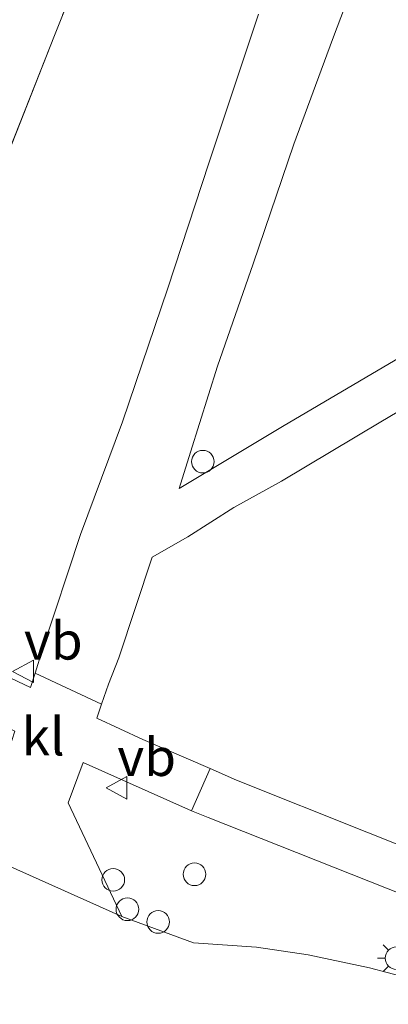
# Model space of a CAD drawing. Units: metres. Extents: x 60000 to 68857, y 443748 to 446428.
# Drawn here: x 62154 to 62178, y 444789 to 444854 of the extents above; entities that cross this region are included whole.
import ezdxf
from ezdxf.enums import TextEntityAlignment as Align

# ---------------------------------------------------------------- set-up
doc = ezdxf.new("R2010")
doc.units = ezdxf.units.M
doc.linetypes.add('IE-TERREINAFSCHEIDING', pattern=[10, 8, -2])
doc.layers.get('0').update_dxf_attribs({"lineweight": 25})
for name, color, linetype, lineweight in [('B-ME-AL-OVERIG-S-B1', 7, 'Continuous', 18), ('B-ME-IE-GRASLAND-GV-B6', 93, 'Continuous', 18), ('B-ME-IE-GRONDWERKLIJN-GROND_NIETINGERICHT-GV-B6', 253, 'Continuous', 18), ('B-ME-IE-INRICHTINGSELEMENT-S-B1', 253, 'Continuous', 18), ('B-ME-IE-MEUBILAIR_WEGMEUBILAIR-LICHTMAST-S-B1', 8, 'Continuous', 18), ('B-ME-IE-TERREINAFSCHEIDING-RASTERHEKWERK-L-B1', 8, 'IE-TERREINAFSCHEIDING', 18), ('B-ME-VH-VERH_SOORT-BITUMEN-GV-B6', 8, 'IE-TERREINAFSCHEIDING-NATUURLIJK-HOUTWAL', 18), ('B-ME-VH-VERH_SOORT-KLINKERS-GV-B6', 8, 'IE-TERREINAFSCHEIDING-NATUURLIJK-HOUTWAL', 18), ('B-ME-VW-MEUBILAIR_WEGMEUBILAIR-SLAGBOOM-S-B1', 8, 'Continuous', 18), ('B-ME-VW-MEUBILAIR_WEGMEUBILAIR-VERKEERSBORD-S-B1', 8, 'Continuous', 18)]:
    doc.layers.add(name, color=color, linetype=linetype, lineweight=lineweight)
doc.styles.add('NLCS-ISO', font='NLCS-ISO.TTF')
doc.linetypes.add('IE-TERREINAFSCHEIDING-NATUURLIJK-HOUTWAL', pattern='A,7,-1.5,[67,NLCS.SHX,S=0.75,R=45,X=0,Y=0],-1.5,7,-1.5,[70,NLCS.SHX,S=0.75,R=0,X=0,Y=0],-1.5', length=20)

# ---------------------------------------------------------------- blocks, each defined once
blk = doc.blocks.new('dtb')
blk.add_circle((0, 0), 0.75)
blk = doc.blocks.new('lantaarnpaal')
for p, q in [((-0.884, 0.884), (-0.53, 0.53)), ((0, 0.75), (0, 1.25)), ((0.53, 0.53), (0.884, 0.884)), ((-0.75, 0), (-1.25, 0)), ((0.75, 0), (1.25, 0)), ((-0.53, -0.53), (-0.884, -0.884)), ((0.53, -0.53), (0.884, -0.884)), ((0, -0.75), (0, -1.25))]:
    blk.add_line(p, q)
blk.add_circle((0, 0), 0.75)
blk = doc.blocks.new('verkeersbord')
for p, q in [((0, 0.75), (-0.75, -0.625)), ((0.75, -0.625), (0, 0.75)), ((-0.75, -0.625), (0.75, -0.625))]:
    blk.add_line(p, q)

msp = doc.modelspace()

# ---------------------------------------------------------------- linework, layer by layer
at = {"layer": 'B-ME-IE-GRASLAND-GV-B6'}
for points in [[(62186.786, 444932.053, 5.171), (62186.223, 444930.029, 5.216), (62181.613, 444918.007, 5.24), (62171.267, 444892.002, 5.251), (62163.174, 444871.396, 5.257), (62155.98, 444853.318, 5.145), (62149.823, 444837.701, 5.169), (62145.671, 444838.875, 5.139), (62143.379, 444839.819, 5.043), (62173.413, 444919.469, 5.138), (62178.587, 444917.113, 5.125), (62179.007, 444917.158, 5.125), (62179.462, 444918.008, 5.125), (62185.062, 444932.06, 5.148), (62185.55, 444932.468, 5.16), (62186.786, 444932.053, 5.171)], [(62155.1724, 444812.5491, 5.6034), (62154.6946, 444811.045, 5.5956), (62154.3912, 444810.0897, 5.6094), (62151.3552, 444811.5266, 5.5974), (62147.2147, 444813.4675, 5.5545), (62144.4518, 444814.7627, 5.5494), (62135.5994, 444819.1878, 5.4774), (62143.379, 444839.819, 5.043), (62145.671, 444838.875, 5.139), (62149.823, 444837.701, 5.169), (62155.98, 444853.318, 5.145), (62163.174, 444871.396, 5.257)], [(62208.8851, 444855.6833, 8.1744), (62205.8159, 444847.8878, 8.2225), (62203.7014, 444846.76, 8.1265), (62199.0745, 444844.0136, 7.9105), (62195.0005, 444841.6266, 7.4785), (62189.4797, 444838.3502, 6.6865), (62184.527, 444835.334, 6.0945), (62178.5482, 444831.7981, 5.6065), (62171.0671, 444827.4095, 5.3825), (62164.2277, 444823.2997, 5.3585), (62164.9944, 444825.7067, 5.3345), (62166.7844, 444831.3929, 5.3665), (62169.1457, 444838.1807, 5.4625), (62171.8392, 444846.124, 5.5425), (62174.3945, 444853.0635, 5.5825), (62177.2078, 444860.5628, 5.5745)], [(62169.4843, 444854.7443, 5.5334), (62166.1939, 444844.8633, 5.5124), (62163.4774, 444836.5671, 5.4424), (62160.4808, 444827.7197, 5.2884), (62157.7054, 444820.2463, 5.3374), (62155.1724, 444812.5491, 5.6034)], [(62295.9014, 444744.791, 4.9834), (62286.6494, 444748.142, 4.9834), (62281.3903, 444750.6511, 4.9734), (62278.7605, 444751.8692, 4.9734), (62271.3782, 444755.0726, 5.0364), (62258.6258, 444760.3097, 5.1344), (62246.2732, 444765.3173, 5.2534), (62235.4578, 444769.6382, 5.2394), (62227.9221, 444772.6608, 5.2604), (62218.4567, 444776.4195, 5.3024), (62210.0227, 444779.6851, 5.2884), (62200.667, 444783.3736, 5.2044), (62195.2482, 444785.5035, 5.1974), (62190.2036, 444787.4005, 5.1904), (62186.1229, 444788.7816, 5.2324), (62181.5239, 444790.2822, 5.2184), (62176.8299, 444791.5091, 5.1974), (62172.7873, 444792.3663, 5.1834), (62169.3668, 444792.8923, 5.1134), (62165.176, 444793.1732, 5.2044), (62160.4408, 444794.9175, 5.2464), (62156.8883, 444802.452, 5.4774), (62157.8806, 444805.1165, 5.4954), (62165.0532, 444801.9161, 5.5846)], [(62165.0532, 444801.9161, 5.5846), (62166.1558, 444801.4711, 5.5014), (62179.1429, 444796.3313, 5.5014), (62192.7465, 444790.8115, 5.4234), (62205.523, 444785.8855, 5.4234), (62218.7402, 444780.4739, 5.4474), (62229.0934, 444776.2632, 5.4234), (62241.1279, 444771.4905, 5.4774), (62254.2034, 444766.2932, 5.4834), (62266.5339, 444761.285, 5.4474), (62277.6732, 444756.9543, 5.4534), (62287.1729, 444753.1305, 5.4354), (62296.1393, 444749.5907, 5.4234), (62305.5313, 444745.7994, 5.4294), (62316.4477, 444741.4069, 5.4234), (62327.3447, 444737.017, 5.4714), (62336.2112, 444733.609, 5.4594), (62347.2751, 444729.4597, 5.4654), (62356.2347, 444726.1844, 5.4954), (62365.6947, 444722.6845, 5.4734), (62378.4576, 444718.0369, 5.4814), (62391.1445, 444713.2707, 5.5214)]]:
    msp.add_polyline3d(points, dxfattribs=at)
at = {"layer": 'B-ME-IE-GRONDWERKLIJN-GROND_NIETINGERICHT-GV-B6'}
msp.add_polyline3d([(62185.9696, 444796.7959, 5.5434), (62176.6551, 444800.5076, 5.5914), (62168.0254, 444803.9637, 5.5794), (62166.281, 444804.7183, 5.5766), (62161.8359, 444806.6413, 5.6274), (62158.7833, 444808.0726, 5.6274), (62159.1032, 444809.0015, 5.6281), (62159.56, 444810.3281, 5.6454), (62160.2433, 444812.0643, 5.6255), (62162.4375, 444818.7341, 5.4855), (62164.8002, 444820.0933, 5.4365), (62167.861, 444822.0219, 5.4575), (62171.0158, 444823.7838, 5.4505), (62177.5902, 444827.714, 5.5695), (62182.2414, 444830.477, 5.7655)], dxfattribs=at)
at = {"layer": 'B-ME-IE-TERREINAFSCHEIDING-RASTERHEKWERK-L-B1'}
msp.add_polyline3d([(62186.223, 444930.029, 5.216), (62181.613, 444918.007, 5.24), (62171.267, 444892.002, 5.251), (62163.174, 444871.396, 5.257), (62155.98, 444853.318, 5.145), (62149.823, 444837.701, 5.169), (62145.671, 444838.875, 5.139), (62143.379, 444839.819, 5.043)], dxfattribs=at)
at = {"layer": 'B-ME-VH-VERH_SOORT-BITUMEN-GV-B6'}
for points in [[(62177.2078, 444860.5628, 5.5745), (62174.3945, 444853.0635, 5.5825), (62171.8392, 444846.124, 5.5425), (62169.1457, 444838.1807, 5.4625), (62166.7844, 444831.3929, 5.3665), (62164.9944, 444825.7067, 5.3345), (62164.2277, 444823.2997, 5.3585), (62171.0671, 444827.4095, 5.3825), (62178.5482, 444831.7981, 5.6065), (62184.527, 444835.334, 6.0945), (62189.4797, 444838.3502, 6.6865), (62195.0005, 444841.6266, 7.4785), (62199.0745, 444844.0136, 7.9105), (62203.7014, 444846.76, 8.1265), (62205.8159, 444847.8878, 8.2225), (62208.8851, 444855.6833, 8.1744)], [(62182.2414, 444830.477, 5.7655), (62177.5902, 444827.714, 5.5695), (62171.0158, 444823.7838, 5.4505), (62167.861, 444822.0219, 5.4575), (62164.8002, 444820.0933, 5.4365), (62162.4375, 444818.7341, 5.4855), (62160.2433, 444812.0643, 5.6255), (62159.56, 444810.3281, 5.6454), (62159.1032, 444809.0015, 5.6281), (62154.6946, 444811.045, 5.5956), (62155.1724, 444812.5491, 5.6034), (62157.7054, 444820.2463, 5.3374), (62160.4808, 444827.7197, 5.2884), (62163.4774, 444836.5671, 5.4424), (62166.1939, 444844.8633, 5.5124), (62169.4843, 444854.7443, 5.5334)], [(62296.1393, 444749.5907, 5.4234), (62287.1729, 444753.1305, 5.4354), (62277.6732, 444756.9543, 5.4534), (62266.5339, 444761.285, 5.4474), (62254.2034, 444766.2932, 5.4834), (62241.1279, 444771.4905, 5.4774), (62229.0934, 444776.2632, 5.4234), (62218.7402, 444780.4739, 5.4474), (62205.523, 444785.8855, 5.4234), (62192.7465, 444790.8115, 5.4234), (62179.1429, 444796.3313, 5.5014), (62166.1558, 444801.4711, 5.5014), (62165.0532, 444801.9161, 5.5846), (62166.281, 444804.7183, 5.5766), (62168.0254, 444803.9637, 5.5794), (62176.6551, 444800.5076, 5.5914), (62185.9696, 444796.7959, 5.5434), (62195.0187, 444793.2565, 5.5674), (62204.4572, 444789.5316, 5.5614), (62210.1818, 444787.2485, 5.5314), (62216.8205, 444784.576, 5.5314), (62224.7247, 444781.2787, 5.4774), (62229.1485, 444779.5209, 5.4924)], [(62145.6635, 444801.5277, 5.1634), (62160.4408, 444794.9175, 5.2464), (62165.176, 444793.1732, 5.2044), (62169.3668, 444792.8923, 5.1134), (62172.7873, 444792.3663, 5.1834), (62176.8299, 444791.5091, 5.1974), (62181.5239, 444790.2822, 5.2184), (62186.1229, 444788.7816, 5.2324), (62190.2036, 444787.4005, 5.1904), (62195.2482, 444785.5035, 5.1974), (62200.667, 444783.3736, 5.2044), (62210.0227, 444779.6851, 5.2884), (62218.4567, 444776.4195, 5.3024), (62227.9221, 444772.6608, 5.2604), (62235.4578, 444769.6382, 5.2394), (62246.2732, 444765.3173, 5.2534), (62258.6258, 444760.3097, 5.1344), (62271.3782, 444755.0726, 5.0364), (62278.7605, 444751.8692, 4.9734), (62281.3903, 444750.6511, 4.9734), (62286.6494, 444748.142, 4.9834), (62295.9014, 444744.791, 4.9834)]]:
    msp.add_polyline3d(points, dxfattribs=at)
at = {"layer": 'B-ME-VH-VERH_SOORT-KLINKERS-GV-B6'}
msp.add_polyline3d([(62154.6946, 444811.045, 5.5956), (62159.1032, 444809.0015, 5.6281), (62158.7833, 444808.0726, 5.6274), (62161.8359, 444806.6413, 5.6274), (62166.281, 444804.7183, 5.5766), (62165.0532, 444801.9161, 5.5846), (62157.8806, 444805.1165, 5.4954), (62156.8883, 444802.452, 5.4774), (62160.4408, 444794.9175, 5.2464), (62145.6635, 444801.5277, 5.1634), (62152.3382, 444804.1072, 5.4774), (62153.3532, 444807.1935, 5.5614), (62148.2617, 444809.6176, 5.5434), (62145.9141, 444810.7449, 5.584), (62147.2147, 444813.4675, 5.5545), (62151.3552, 444811.5266, 5.5974), (62154.3912, 444810.0897, 5.6094), (62154.6946, 444811.045, 5.5956)], dxfattribs=at)

# ---------------------------------------------------------------- block references
at = {"layer": 'B-ME-AL-OVERIG-S-B1', "rotation": 90}
for p in [(62159.8705, 444797.3465, 5.402), (62160.8084, 444795.3933, 5.3765), (62162.8467, 444794.5525, 5.317)]:
    msp.add_blockref('dtb', p, dxfattribs=at)
at = {"layer": 'B-ME-IE-INRICHTINGSELEMENT-S-B1', "rotation": 90}
msp.add_blockref('dtb', (62165.2493, 444797.7121, 5.427), dxfattribs=at)
at = {"layer": 'B-ME-IE-MEUBILAIR_WEGMEUBILAIR-LICHTMAST-S-B1', "rotation": 90}
msp.add_blockref('lantaarnpaal', (62178.6253, 444792.1535, 5.3365), dxfattribs=at)
at = {"layer": 'B-ME-VW-MEUBILAIR_WEGMEUBILAIR-SLAGBOOM-S-B1', "rotation": 90}
msp.add_blockref('dtb', (62165.803, 444825.071, 5.381), dxfattribs=at)
at = {"layer": 'B-ME-VW-MEUBILAIR_WEGMEUBILAIR-VERKEERSBORD-S-B1', "rotation": 90}
for p in [(62153.958, 444811.1687, 5.718), (62160.142, 444803.4496, 5.583)]:
    msp.add_blockref('verkeersbord', p, dxfattribs=at)

# ---------------------------------------------------------------- texts
at = {"layer": 'B-ME-VH-VERH_SOORT-KLINKERS-GV-B6', "ltscale": 0.2, "style": 'NLCS-ISO'}
msp.add_text('kl', height=2.5, dxfattribs=at).set_placement((62155.2304, 444806.8445), align=Align.MIDDLE_CENTER)
at = {"layer": 'B-ME-VW-MEUBILAIR_WEGMEUBILAIR-VERKEERSBORD-S-B1', "ltscale": 0.2, "style": 'NLCS-ISO'}
for p in [(62153.958, 444811.1687, 5.718), (62160.142, 444803.4496, 5.583)]:
    msp.add_text('vb', height=2.5, dxfattribs=at).set_placement(p, align=Align.BOTTOM_LEFT)

doc.saveas('drawing.dxf')
